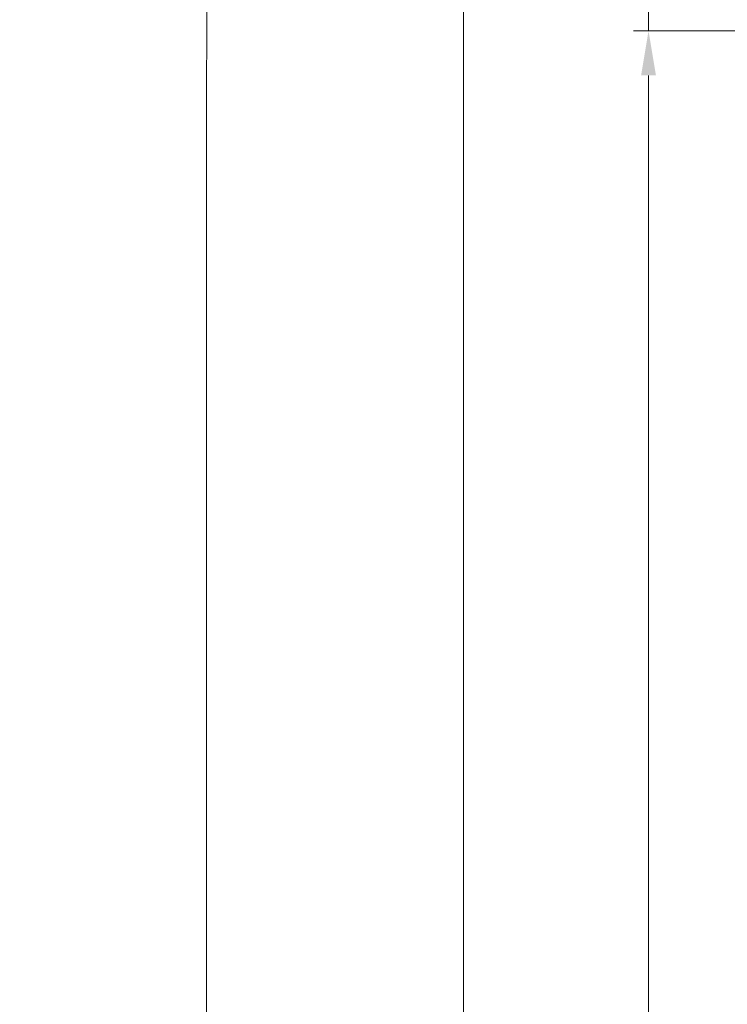
# Model space of a CAD drawing. Units: millimetres. Extents: x 0 to 416, y -14 to 583.
# Drawn here: x 196 to 244, y 221 to 287 of the extents above; entities that cross this region are included whole.
import ezdxf

# ---------------------------------------------------------------- set-up
doc = ezdxf.new("R2010")
doc.units = ezdxf.units.MM
doc.header["$PDMODE"] = 2
doc.header["$PDSIZE"] = 10
doc.layers.add('AM_5', color=3, linetype='Continuous', lineweight=20)
doc.layers.add('AM_VIEWS', color=1, linetype='Continuous', lineweight=15, plot=False)
doc.styles.get("Standard").update_dxf_attribs({"font": 'arial.ttf'})
doc.dimstyles.new('MAL-ISO$0', dxfattribs={"dimtxt": 3, "dimasz": 3, "dimexe": 1, "dimexo": 1, "dimgap": 1.5, "dimtad": 1, "dimtxsty": 'Standard', "dimcen": 0, "dimclrd": 256, "dimclre": 256, "dimclrt": 3, "dimadec": 1, "dimazin": 2, "dimtp": 0.1, "dimtm": 0.1, "dimtfac": 0.71, "dimtmove": 0, "dimatfit": 3, "dimfxl": 1, "dimlwd": -1, "dimlwe": -1, "dimarcsym": 1})

# ---------------------------------------------------------------- blocks, each defined once
blk = doc.blocks.new('*D17')
at = {"layer": 'AM_5', "transparency": 16777216}
for p, q in [((238.3315457971614, 290.7197866076843), (238.3315457865558, 299.3391590497034)), ((265.3006457813808, 287.7197866408679), (237.3315458008527, 287.7197866064539)), ((238.3315458026983, 286.2197868108179), (238.3315458008527, 287.7197866076843)), ((280.800655155321, 286.2197868630732), (237.3315458026983, 286.2197868095874)), ((238.3315458063896, 283.2197868108179), (238.3315458100809, 280.2197868108179))]:
    blk.add_line(p, q, dxfattribs=at)
for points in [[(237.8315457971614, 290.7197866070691), (238.8315457971614, 290.7197866082995), (238.3315458008527, 287.7197866076843)], [(237.8315458063896, 283.2197868102027), (238.8315458063896, 283.2197868114331), (238.3315458026983, 286.2197868108179)]]:
    blk.add_solid(points, dxfattribs=at)
at = {"layer": 'Defpoints', "color": 0, "transparency": 16777216}
for p in [(266.3006461354006, 287.7197863144333), (238.3315461548725, 286.2197865175669), (281.8006555074952, 286.2197865175669)]:
    blk.add_point(p, dxfattribs=at)
at = {"layer": 'AM_5', "color": 3, "transparency": 16777216, "insert": (234.7878895826459, 296.5294728243335), "char_height": 4, "attachment_point": 5, "rotation": 90.00000007049861}
blk.add_mtext('3', dxfattribs=at)
blk = doc.blocks.new('*D19')
at = {"layer": 'AM_5', "transparency": 16777216}
for p, q in [((280.8006555191877, 224.7196997208513), (249.9299181842289, 224.7196997208513)), ((250.9299181842289, 221.7196997208513), (250.9299181842289, 87.96010735681958)), ((280.8013886172356, 84.96010735681958), (249.9299181842289, 84.96010735681958))]:
    blk.add_line(p, q, dxfattribs=at)
for points in [[(250.4299181842289, 221.7196997208513), (251.4299181842289, 221.7196997208513), (250.9299181842289, 224.7196997208513)], [(250.4299181842289, 87.96010735681958), (251.4299181842289, 87.96010735681958), (250.9299181842289, 84.96010735681958)]]:
    blk.add_solid(points, dxfattribs=at)
at = {"layer": 'Defpoints', "color": 0, "transparency": 16777216}
for p in [(281.8006555191877, 224.7196997208513), (250.9299181842289, 84.96010735681958), (281.8013886172356, 84.96010735681958)]:
    blk.add_point(p, dxfattribs=at)
at = {"layer": 'AM_5', "color": 3, "transparency": 16777216, "insert": (246.8064529727691, 155.2651861710291), "char_height": 4, "attachment_point": 5, "rotation": 90}
blk.add_mtext('Clair vitrage = HO - 246 (1794)', dxfattribs=at)
blk = doc.blocks.new('*D20')
at = {"layer": 'AM_5', "transparency": 16777216}
for p, q in [((280.8006555074952, 286.2197865175669), (237.3315461548725, 286.2197865175669)), ((238.3315461548725, 283.2197865175669), (238.3315461548726, 26.46044531636524)), ((280.7991424768442, 23.46044531636525), (237.3315461548726, 23.46044531636524))]:
    blk.add_line(p, q, dxfattribs=at)
for points in [[(237.8315461548725, 283.2197865175669), (238.8315461548725, 283.2197865175669), (238.3315461548725, 286.2197865175669)], [(237.8315461548726, 26.46044531636524), (238.8315461548726, 26.46044531636524), (238.3315461548726, 23.46044531636524)]]:
    blk.add_solid(points, dxfattribs=at)
at = {"layer": 'Defpoints', "color": 0, "transparency": 16777216}
for p in [(281.8006555074952, 286.2197865175669), (238.3315461548726, 23.46044531636524), (281.7991424768442, 23.46044531636525)]:
    blk.add_point(p, dxfattribs=at)
at = {"layer": 'AM_5', "color": 3, "transparency": 16777216, "insert": (234.209445199893, 154.8453927697495), "char_height": 4, "attachment_point": 5, "rotation": 90}
blk.add_mtext('{\\fArial Black|b1|i0|c0|p34;\\C1;Hauteur Ouvrant : HO (2040)}', dxfattribs=at)
blk = doc.blocks.new('*D22')
at = {"layer": 'AM_5', "transparency": 16777216}
for p, q in [((265.3006456833554, 321.7197863144332), (224.8801715488025, 321.7197863144332)), ((225.8801715488025, 318.7197863144332), (225.8801715488026, 21.96044457316892)), ((256.5378437121195, 18.96044457316892), (224.8801715488026, 18.96044457316892))]:
    blk.add_line(p, q, dxfattribs=at)
for points in [[(225.3801715488025, 318.7197863144332), (226.3801715488025, 318.7197863144332), (225.8801715488025, 321.7197863144332)], [(225.3801715488026, 21.96044457316892), (226.3801715488026, 21.96044457316892), (225.8801715488026, 18.96044457316892)]]:
    blk.add_solid(points, dxfattribs=at)
at = {"layer": 'Defpoints', "color": 0, "transparency": 16777216}
for p in [(266.3006456833554, 321.7197863144332), (225.8801715488026, 18.96044457316892), (257.5378437121195, 18.96044457316892)]:
    blk.add_point(p, dxfattribs=at)
at = {"layer": 'AM_5', "color": 3, "transparency": 16777216, "insert": (221.7567063373428, 154.8453925298737), "char_height": 4, "attachment_point": 5, "rotation": 90}
blk.add_mtext('Hauteur Hors-Tout = HO + 80 (2120)', dxfattribs=at)

msp = doc.modelspace()

# ---------------------------------------------------------------- linework, layer by layer
at = {"layer": 'AM_VIEWS'}
for points in [[(208.6067645722615, 379.0604020689952), (31.20000165546776, 379.0603973013533), (31.19999999999982, 0), (208.557859033355, 0)], [(208.6039262498894, 379.0604012257331), (386.1000008277341, 379.0604028096128), (386.1, 0), (208.557859033355, 0)]]:
    msp.add_lwpolyline(points, close=True, dxfattribs=at)

# ---------------------------------------------------------------- dimensions: what is measured, and where the dimension line sits
at = {"layer": 'AM_5'}
for base, p1, p2, angle, text, picture, middle in [((225.8801715488026, 18.96044457316892), (266.3006456833552, 321.7197863144331), (257.5378437121194, 18.96044457316891), 90.00000154756896, 'Hauteur Hors-Tout = HO + 80 (2120)', '*D22', (225.8801715488025, 154.8453925298737)), ((238.3315461548726, 23.46044531636524), (281.8006555074951, 286.2197865175668), (281.7991424768441, 23.46044531636524), 90.00000154756896, '{\\fArial Black|b1|i0|c0|p34;\\C1;Hauteur Ouvrant : HO (2040)}', '*D20', (238.3315461548725, 154.8453927697495)), ((250.9299181842289, 84.96010735681958), (281.8006555191876, 224.7196997208512), (281.8013886172355, 84.96010735681955), 90.00000154913226, 'Clair vitrage = HO - 246 (1794)', '*D19', (250.9299181842289, 155.2651861710291))]:
    dim = msp.add_linear_dim(base=base, p1=p1, p2=p2, angle=angle, text=text, dimstyle='MAL-ISO$0', override={"dimtxt": 4, "dimlfac": 2}, dxfattribs=at)
    dim.commit()
    dim.dimension.update_dxf_attribs({"geometry": picture, "text_midpoint": middle, "dimtype": 160})
dim = msp.add_linear_dim(base=(238.3315461548725, 286.2197865175669), p1=(266.3006461354005, 287.7197863144332), p2=(281.8006555074951, 286.2197865175668), angle=270.000000750856, dimstyle='MAL-ISO$0', override={"dimtxt": 4, "dimlfac": 2}, dxfattribs=at)
dim.commit()
dim.dimension.update_dxf_attribs({"geometry": '*D17', "text_midpoint": (238.3315461548725, 296.5294725354428), "dimtype": 160})

doc.saveas('drawing.dxf')
